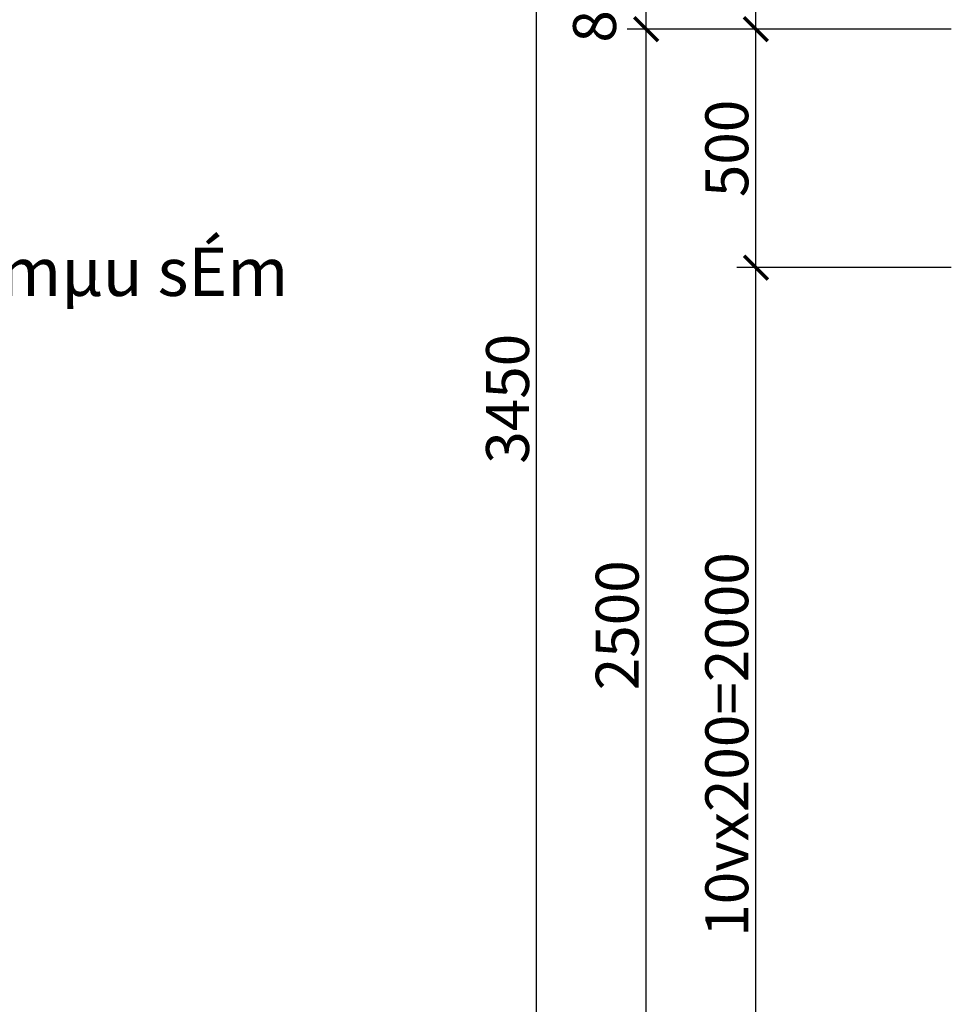
# Model space of a CAD drawing. Units: inches. Extents: x 784740 to 1804701, y -159083 to 75535.
# Drawn here: x 863259 to 867166, y -146072 to -141942 of the extents above; entities that cross this region are included whole.
import ezdxf
from ezdxf.enums import TextEntityAlignment as Align

# ---------------------------------------------------------------- set-up
doc = ezdxf.new("R2010")
doc.units = ezdxf.units.IN
doc.header["$LTSCALE"] = 10
doc.header["$MEASUREMENT"] = 0
doc.header["$PDMODE"] = 3
doc.layers.get('0').update_dxf_attribs({"lineweight": 15})
doc.layers.get('DEFPOINTS').update_dxf_attribs({"lineweight": 5})
doc.layers.add('D', color=251, linetype='Continuous', lineweight=13)
doc.layers.add('H', color=250, linetype='Continuous', lineweight=5)
doc.layers.add('TE', color=4, linetype='Continuous')
doc.styles.add('1', font='VHARIALN.ttf', dxfattribs={"height": 180})
doc.dimstyles.new('1-50', dxfattribs={"dimtxt": 250, "dimasz": 100, "dimexe": 80, "dimexo": 0, "dimgap": 30, "dimtad": 1, "dimdec": 0, "dimlfac": 0.5, "dimzin": 0, "dimdsep": 46, "dimtxsty": '1', "dimblk1": 'ARCHTICK', "dimblk2": 'ARCHTICK', "dimsah": 1, "dimcen": 100, "dimdle": 80, "dimclrd": 8, "dimclre": 8, "dimclrt": 4, "dimadec": 0, "dimazin": 0, "dimtfac": 1, "dimtdec": 0, "dimtofl": 0, "dimtmove": 2, "dimatfit": 3, "dimldrblk": 'ARCHTICK', "dimfxl": 1, "dimtolj": 1, "dimtzin": 0, "dimarcsym": 0})

# ---------------------------------------------------------------- blocks, each defined once
blk = doc.blocks.new('_ARCHTICK')
at = {"color": 0, "linetype": 'ByBlock', "const_width": 0.15}
blk.add_lwpolyline([(-0.5, -0.5), (0.5, 0.5)], dxfattribs=at)
blk = doc.blocks.new('*D1207')
at = {"layer": 'D', "color": 8, "lineweight": -2}
for p, q in [((865886.3580175639, -147061.893701442), (865886.3580175639, -141901.8937014421)), ((867165.8446294898, -141981.8937014421), (865806.3580175639, -141981.8937014421)), ((867165.8446294898, -146981.893701442), (865806.3580175639, -146981.893701442))]:
    blk.add_line(p, q, dxfattribs=at)
at = {"layer": 'DEFPOINTS', "color": 0}
for p in [(865886.3580175639, -141981.8937014421), (867165.8446294898, -141981.8937014421), (867165.8446294898, -146981.893701442)]:
    blk.add_point(p, dxfattribs=at)
at = {"layer": 'D', "color": 8, "lineweight": -2, "xscale": 100, "yscale": 100, "zscale": 100}
for p, rotation in [((865886.3580175639, -141981.8937014421), 90), ((865886.3580175639, -146981.893701442), 270)]:
    blk.add_blockref('_ARCHTICK', p, dxfattribs=dict(at, rotation=rotation))
at = {"layer": 'D', "color": 4, "insert": (865764.454879774, -144481.8937014419), "char_height": 180, "attachment_point": 5, "rotation": 90, "style": '1'}
blk.add_mtext('\\A1;2500', dxfattribs=at)
blk = doc.blocks.new('*D1208')
at = {"layer": 'D', "color": 8, "lineweight": -2}
for p, q in [((865886.3580175639, -142061.8937014421), (865886.3580175639, -141741.8937014421)), ((867165.8446294898, -141821.8937014421), (865806.3580175639, -141821.8937014421)), ((867165.8446294898, -141981.8937014421), (865806.3580175639, -141981.8937014421))]:
    blk.add_line(p, q, dxfattribs=at)
at = {"layer": 'DEFPOINTS', "color": 0}
for p in [(865886.3580175639, -141821.8937014421), (867165.8446294898, -141821.8937014421), (867165.8446294898, -141981.8937014421)]:
    blk.add_point(p, dxfattribs=at)
at = {"layer": 'D', "color": 8, "lineweight": -2, "xscale": 100, "yscale": 100, "zscale": 100}
for p, rotation in [((865886.3580175639, -141821.8937014421), 90), ((865886.3580175639, -141981.8937014421), 270)]:
    blk.add_blockref('_ARCHTICK', p, dxfattribs=dict(at, rotation=rotation))
at = {"layer": 'D', "color": 4, "insert": (865669.454879774, -141901.8937014419), "char_height": 180, "attachment_point": 5, "rotation": 90, "style": '1'}
blk.add_mtext('\\A1;80', dxfattribs=at)
blk = doc.blocks.new('*D1210')
at = {"layer": 'DEFPOINTS', "color": 0}
for p in [(865426.5679218598, -140081.8937014421), (867165.8446294898, -140081.8937014421), (867165.8446294898, -146981.893701442)]:
    blk.add_point(p, dxfattribs=at)
at = {"layer": 'H', "color": 8, "lineweight": -2}
for p, q in [((865426.5679218598, -147061.893701442), (865426.5679218598, -140001.8937014421)), ((867165.8446294898, -140081.8937014421), (865346.5679218598, -140081.8937014421)), ((867165.8446294898, -146981.893701442), (865346.5679218598, -146981.893701442))]:
    blk.add_line(p, q, dxfattribs=at)
at = {"layer": 'H', "color": 8, "lineweight": -2, "xscale": 100, "yscale": 100, "zscale": 100}
for p, rotation in [((865426.5679218598, -140081.8937014421), 90), ((865426.5679218598, -146981.893701442), 270)]:
    blk.add_blockref('_ARCHTICK', p, dxfattribs=dict(at, rotation=rotation))
at = {"layer": 'H', "color": 4, "insert": (865304.6033925283, -143531.8937014419), "char_height": 180, "attachment_point": 5, "rotation": 90, "style": '1'}
blk.add_mtext('\\A1;3450', dxfattribs=at)
blk = doc.blocks.new('*D1211')
at = {"layer": 'D', "color": 8, "lineweight": -2}
for p, q in [((866346.1481132681, -143061.8937014417), (866346.1481132681, -141901.8937014421)), ((867154.9295199135, -141981.8937014421), (866266.1481132681, -141981.8937014421)), ((867165.8446294898, -142981.8937014417), (866266.1481132681, -142981.8937014417))]:
    blk.add_line(p, q, dxfattribs=at)
at = {"layer": 'DEFPOINTS', "color": 0}
for p in [(866346.1481132681, -141981.8937014421), (867154.9295199135, -141981.8937014421), (867165.8446294898, -142981.8937014417)]:
    blk.add_point(p, dxfattribs=at)
at = {"layer": 'D', "color": 8, "lineweight": -2, "xscale": 100, "yscale": 100, "zscale": 100}
for p, rotation in [((866346.1481132681, -141981.8937014421), 90), ((866346.1481132681, -142981.8937014417), 270)]:
    blk.add_blockref('_ARCHTICK', p, dxfattribs=dict(at, rotation=rotation))
at = {"layer": 'D', "color": 4, "insert": (866224.2449754782, -142481.8937014418), "char_height": 180, "attachment_point": 5, "rotation": 90, "style": '1'}
blk.add_mtext('\\A1;500', dxfattribs=at)
blk = doc.blocks.new('*D1212')
at = {"layer": 'D', "color": 8, "lineweight": -2}
for p, q in [((866346.1481132681, -147061.893701442), (866346.1481132681, -142901.8937014417)), ((867154.9295199135, -142981.8937014417), (866266.1481132681, -142981.8937014417)), ((867165.8446294898, -146981.893701442), (866266.1481132681, -146981.893701442))]:
    blk.add_line(p, q, dxfattribs=at)
at = {"layer": 'DEFPOINTS', "color": 0}
for p in [(866346.1481132681, -142981.8937014417), (867154.9295199135, -142981.8937014417), (867165.8446294898, -146981.893701442)]:
    blk.add_point(p, dxfattribs=at)
at = {"layer": 'D', "color": 8, "lineweight": -2, "xscale": 100, "yscale": 100, "zscale": 100}
for p, rotation in [((866346.1481132681, -142981.8937014417), 90), ((866346.1481132681, -146981.893701442), 270)]:
    blk.add_blockref('_ARCHTICK', p, dxfattribs=dict(at, rotation=rotation))
at = {"layer": 'D', "color": 4, "insert": (866224.2449754782, -144981.8937014417), "char_height": 180, "attachment_point": 5, "rotation": 90, "style": '1'}
blk.add_mtext('\\A1;10vx200=2000', dxfattribs=at)

msp = doc.modelspace()

# ---------------------------------------------------------------- texts
at = {"layer": 'TE', "style": '1'}
msp.add_text('g¹ch inax 300x300 mµu sÉm', height=202.9083623424, dxfattribs=at).set_placement((862599.341298256, -143025.2790988506), align=Align.MIDDLE)

# ---------------------------------------------------------------- dimensions: what is measured, and where the dimension line sits
at = {"layer": 'D'}
for base, p1, p2, picture, middle in [((865886.3580175639, -141821.8937014421), (867165.8446294898, -141981.8937014421), (867165.8446294898, -141821.8937014421), '*D1208', (865669.454879774, -141901.8937014419)), ((865886.3580175639, -141981.8937014421), (867165.8446294898, -146981.893701442), (867165.8446294898, -141981.8937014421), '*D1207', (865764.454879774, -144481.8937014419)), ((866346.1481132681, -141981.8937014421), (867165.8446294898, -142981.8937014417), (867154.9295199135, -141981.8937014421), '*D1211', (866224.2449754782, -142481.8937014418))]:
    dim = msp.add_linear_dim(base=base, p1=p1, p2=p2, angle=90, dimstyle='1-50', dxfattribs=at)
    dim.commit()
    dim.dimension.update_dxf_attribs({"geometry": picture, "text_midpoint": middle})
dim = msp.add_linear_dim(base=(866346.1481132681, -142981.8937014417), p1=(867165.8446294898, -146981.893701442), p2=(867154.9295199135, -142981.8937014417), angle=90, text='10vx200=<>', dimstyle='1-50', dxfattribs=at)
dim.commit()
dim.dimension.update_dxf_attribs({"geometry": '*D1212', "text_midpoint": (866224.2449754782, -144981.8937014417)})
at = {"layer": 'H'}
dim = msp.add_linear_dim(base=(865426.5679218598, -140081.8937014421), p1=(867165.8446294898, -146981.893701442), p2=(867165.8446294898, -140081.8937014421), angle=90, dimstyle='1-50', dxfattribs=at)
dim.commit()
dim.dimension.update_dxf_attribs({"geometry": '*D1210', "text_midpoint": (865304.6033925283, -143531.8937014419)})

doc.saveas('drawing.dxf')
